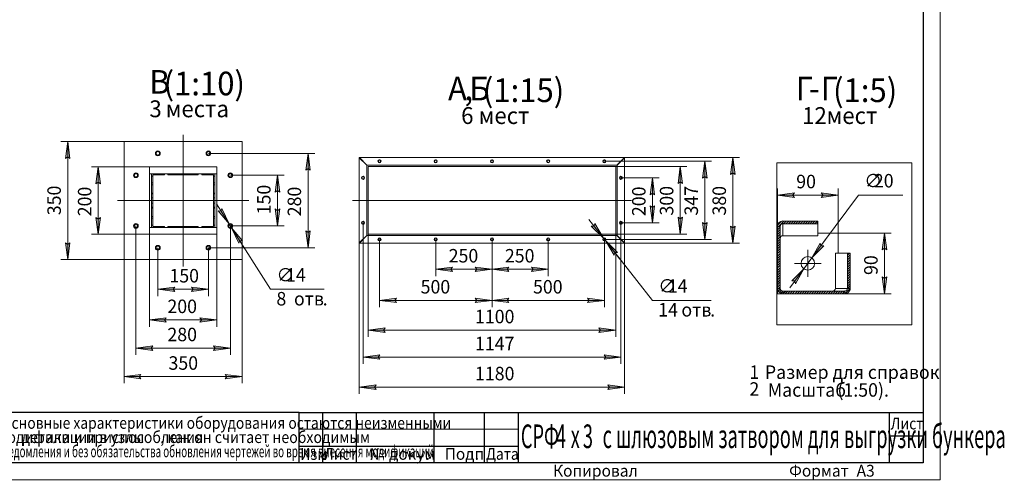
# Model space of a CAD drawing. Units: millimetres. Extents: x 0 to 21952, y -7 to 14850.
# Drawn here: x 7359 to 21952, y -7 to 6820 of the extents above; entities that cross this region are included whole.
import ezdxf

# ---------------------------------------------------------------- set-up
doc = ezdxf.new("R2010")
doc.units = ezdxf.units.MM
for name, pattern in [('K5LT_AXLED', [12, 7.5, -1.5, 1.5, -1.5]), ('K5LT_BASIC', [0]), ('K5LT_THIN', [0]), ('K5LT_THIN_INCLUDED_TO_HATCHING', [0])]:
    doc.linetypes.add(name, pattern=pattern)
for name, color, linetype, true_color in [('C', 4, 'Continuous', 0x00ffff), ('DIM', 6, 'Continuous', 0xff00ff), ('FOR', 7, 'Continuous', 0xffffff), ('G', 3, 'Continuous', 0x00ff00), ('OSI', 2, 'Continuous', 0xffff00), ('R', 1, 'Continuous', 0xff0000), ('WELDING', 7, 'Continuous', 0xffffff)]:
    doc.layers.add(name, color=color, linetype=linetype, true_color=true_color)
doc.styles.add('KTEXTSTYLE', font='txt', dxfattribs={"width": 0.96, "height": 5})

msp = doc.modelspace()

# ---------------------------------------------------------------- hatches: boundary and pattern name
at = {"layer": 'DIM'}
for points in [[(8103, 4764), (8070, 5014), (8037, 4764), (8070, 4789)], [(11665, 4589), (11632, 4839), (11599, 4589), (11632, 4614)], [(17547, 4471), (17514, 4721), (17481, 4471), (17514, 4496)], [(17961, 4526), (17928, 4776), (17896, 4526), (17928, 4551)], [(8555, 4389), (8522, 4639), (8489, 4389), (8522, 4414)], [(17181, 4392), (17149, 4642), (17116, 4392), (17149, 4417)], [(11212, 4264), (11179, 4514), (11146, 4264), (11179, 4289)], [(16769, 4226), (16736, 4476), (16703, 4226), (16736, 4251)], [(18815, 4219), (18840, 4252), (18590, 4219), (18840, 4186)], [(19490, 4219), (19240, 4252), (19265, 4219), (19240, 4186)], [(10463, 3794), (10357, 4022), (10342, 3984), (10301, 3987)], [(11179, 3764), (11212, 4014), (11179, 3989), (11146, 4014)], [(16736, 3809), (16769, 4059), (16736, 4034), (16703, 4059)], [(8522, 3639), (8555, 3889), (8522, 3864), (8489, 3889)], [(16011, 3582), (15882, 3799), (15872, 3759), (15831, 3758)], [(17149, 3642), (17181, 3892), (17149, 3867), (17116, 3892)], [(17514, 3564), (17547, 3814), (17514, 3789), (17481, 3814)], [(10662, 3541), (10500, 3734), (10606, 3506), (10621, 3544)], [(11632, 3439), (11665, 3689), (11632, 3664), (11599, 3689)], [(17928, 3509), (17961, 3759), (17928, 3734), (17896, 3759)], [(20209, 3408), (20176, 3658), (20143, 3408), (20176, 3433)], [(8070, 3264), (8103, 3514), (8070, 3489), (8037, 3514)], [(16220, 3369), (16040, 3546), (16168, 3329), (16179, 3369)], [(19099, 3288), (19275, 3470), (19233, 3469), (19222, 3509)], [(13750, 3120), (13775, 3153), (13525, 3120), (13775, 3087)], [(14359, 3120), (14109, 3153), (14134, 3120), (14109, 3087)], [(14584, 3120), (14609, 3153), (14359, 3120), (14609, 3087)], [(15192, 3120), (14942, 3153), (14967, 3120), (14942, 3087)], [(18858, 2907), (18980, 3128), (18805, 2947), (18846, 2947)], [(20176, 2758), (20209, 3008), (20176, 2983), (20143, 3008)], [(9656, 2791), (9631, 2824), (9656, 2857), (9406, 2824)], [(9906, 2791), (10156, 2824), (9906, 2857), (9931, 2824)], [(12917, 2660), (12942, 2693), (12692, 2660), (12942, 2627)], [(14109, 2627), (14359, 2660), (14109, 2693), (14134, 2660)], [(14584, 2660), (14609, 2693), (14359, 2660), (14609, 2627)], [(16025, 2660), (15775, 2693), (15800, 2660), (15775, 2627)], [(9506, 2369), (9531, 2402), (9281, 2369), (9531, 2336)], [(10281, 2369), (10031, 2402), (10056, 2369), (10031, 2336)], [(12775, 2185), (12750, 2218), (12775, 2251), (12525, 2218)], [(16192, 2218), (15942, 2251), (15967, 2218), (15942, 2185)], [(9306, 1952), (9331, 1985), (9081, 1952), (9331, 1919)], [(10481, 1952), (10231, 1985), (10256, 1952), (10231, 1919)], [(12697, 1786), (12672, 1818), (12697, 1851), (12447, 1818)], [(16020, 1786), (16270, 1818), (16020, 1851), (16045, 1818)], [(9156, 1497), (9131, 1530), (9156, 1563), (8906, 1530)], [(10656, 1530), (10406, 1563), (10431, 1530), (10406, 1497)], [(12642, 1340), (12617, 1373), (12642, 1406), (12392, 1373)], [(16325, 1373), (16075, 1406), (16100, 1373), (16075, 1340)]]:
    msp.add_hatch(color=7, dxfattribs=at).paths.add_polyline_path(points)

# ---------------------------------------------------------------- linework, layer by layer
at = {"layer": 'C', "color": 7, "linetype": 'K5LT_THIN_INCLUDED_TO_HATCHING', "lineweight": 18}
for p, q in [((8906, 5014), (10656, 5014)), ((8906, 3264), (8906, 5014)), ((10656, 5014), (10656, 3264)), ((12392, 4776), (16325, 4776)), ((12392, 3509), (12392, 4776)), ((16325, 4776), (16325, 3509)), ((18580, 4698), (20580, 4698)), ((18580, 2298), (18580, 4698)), ((20580, 4698), (20580, 2298)), ((16325, 3509), (12392, 3509)), ((10656, 3264), (8906, 3264)), ((20580, 2298), (18580, 2298))]:
    msp.add_line(p, q, dxfattribs=at)
at = {"layer": 'C', "color": 7, "linetype": 'K5LT_THIN', "lineweight": 18}
for p, q in [((1000, 1000), (11500, 1000)), ((11500, 250), (11500, 1000)), ((1000, 250), (11500, 250))]:
    msp.add_line(p, q, dxfattribs=at)
at = {"layer": 'DIM', "color": 7, "linetype": 'K5LT_THIN', "lineweight": 18}
for p, q in [((8906, 5014), (7970, 5014)), ((8037, 4764), (8070, 5014)), ((8070, 5014), (8103, 4764)), ((8070, 5014), (8070, 3264)), ((10156, 4839), (11732, 4839)), ((11599, 4589), (11632, 4839)), ((11632, 4839), (11665, 4589)), ((11632, 4839), (11632, 3439)), ((8070, 4789), (8037, 4764)), ((8103, 4764), (8070, 4789)), ((16025, 4721), (17614, 4721)), ((16325, 4776), (18028, 4776)), ((17481, 4471), (17514, 4721)), ((17514, 4721), (17547, 4471)), ((17514, 4721), (17514, 3564)), ((17896, 4526), (17928, 4776)), ((17928, 4776), (17961, 4526)), ((17928, 4776), (17928, 3509)), ((9281, 4639), (8422, 4639)), ((8489, 4389), (8522, 4639)), ((8522, 4639), (8555, 4389)), ((8522, 4639), (8522, 3639)), ((11632, 4614), (11599, 4589)), ((11665, 4589), (11632, 4614)), ((16192, 4642), (17249, 4642)), ((17116, 4392), (17149, 4642)), ((17149, 4642), (17181, 4392)), ((17149, 3642), (17149, 4642)), ((17928, 4551), (17896, 4526)), ((17961, 4526), (17928, 4551)), ((8522, 4414), (8489, 4389)), ((8555, 4389), (8522, 4414)), ((10481, 4514), (11279, 4514)), ((11146, 4264), (11179, 4514)), ((11179, 4514), (11212, 4264)), ((11179, 4514), (11179, 3764)), ((16270, 4476), (16836, 4476)), ((16703, 4226), (16736, 4476)), ((16736, 4476), (16769, 4226)), ((16736, 4476), (16736, 3809)), ((17149, 4417), (17116, 4392)), ((17181, 4392), (17149, 4417)), ((17514, 4496), (17481, 4471)), ((17547, 4471), (17514, 4496)), ((11179, 4289), (11146, 4264)), ((11212, 4264), (11179, 4289)), ((16736, 4251), (16703, 4226)), ((16769, 4226), (16736, 4251)), ((18590, 3756), (18590, 4319)), ((18590, 4219), (18840, 4252)), ((18840, 4252), (18815, 4219)), ((19265, 4219), (19240, 4252)), ((19240, 4252), (19490, 4219)), ((19490, 3658), (19490, 4319)), ((10463, 3794), (10275, 4089)), ((18840, 4186), (18590, 4219)), ((19490, 4219), (18590, 4219)), ((18815, 4219), (18840, 4186)), ((19099, 3288), (19790, 4219)), ((19490, 4219), (19240, 4186)), ((19240, 4186), (19265, 4219)), ((19790, 4219), (20449, 4219)), ((10342, 3984), (10301, 3987)), ((10301, 3987), (10463, 3794)), ((10357, 4022), (10342, 3984)), ((10463, 3794), (10357, 4022)), ((11179, 3764), (11146, 4014)), ((11146, 4014), (11179, 3989)), ((11179, 3989), (11212, 4014)), ((11212, 4014), (11179, 3764)), ((16736, 3809), (16703, 4059)), ((16703, 4059), (16736, 4034)), ((16736, 4034), (16769, 4059)), ((16769, 4059), (16736, 3809)), ((8522, 3639), (8489, 3889)), ((8489, 3889), (8522, 3864)), ((8522, 3864), (8555, 3889)), ((8555, 3889), (8522, 3639)), ((12447, 3809), (12447, 1718)), ((16011, 3582), (15795, 3857)), ((15882, 3799), (15872, 3759)), ((16011, 3582), (15882, 3799)), ((16270, 3809), (16270, 1718)), ((16270, 3809), (16836, 3809)), ((17149, 3642), (17116, 3892)), ((17116, 3892), (17149, 3867)), ((17149, 3867), (17181, 3892)), ((17181, 3892), (17149, 3642)), ((17514, 3564), (17481, 3814)), ((17481, 3814), (17514, 3789)), ((17514, 3789), (17547, 3814)), ((17547, 3814), (17514, 3564)), ((9081, 3764), (9081, 1852)), ((10463, 3794), (10500, 3734)), ((10481, 3764), (11279, 3764)), ((10481, 3764), (10481, 1852)), ((10500, 3734), (10606, 3506)), ((10662, 3541), (10500, 3734)), ((10500, 3734), (10687, 3439)), ((10500, 3734), (11077, 2824)), ((11632, 3439), (11599, 3689)), ((11599, 3689), (11632, 3664)), ((11632, 3664), (11665, 3689)), ((11665, 3689), (11632, 3439)), ((15872, 3759), (15831, 3758)), ((15831, 3758), (16011, 3582)), ((17928, 3509), (17896, 3759)), ((17896, 3759), (17928, 3734)), ((17928, 3734), (17961, 3759)), ((17961, 3759), (17928, 3509)), ((19490, 3658), (20276, 3658)), ((20143, 3408), (20176, 3658)), ((20176, 3658), (20209, 3408)), ((20176, 3658), (20176, 2758)), ((8070, 3264), (8037, 3514)), ((8037, 3514), (8070, 3489)), ((8070, 3489), (8103, 3514)), ((8103, 3514), (8070, 3264)), ((9281, 3639), (8422, 3639)), ((9281, 3639), (9281, 2269)), ((10281, 3639), (10281, 2269)), ((10606, 3506), (10621, 3544)), ((10621, 3544), (10662, 3541)), ((12392, 3509), (12392, 1273)), ((12525, 3642), (12525, 2118)), ((12692, 3564), (12692, 2560)), ((13525, 3564), (13525, 3020)), ((14359, 3564), (14359, 2560)), ((14359, 3564), (14359, 2560)), ((14359, 3564), (14359, 3020)), ((14359, 3564), (14359, 3020)), ((15192, 3564), (15192, 3020)), ((16011, 3582), (16040, 3546)), ((16025, 3564), (17614, 3564)), ((16025, 3564), (16025, 2560)), ((16040, 3546), (16168, 3329)), ((16220, 3369), (16040, 3546)), ((16040, 3546), (16256, 3270)), ((16040, 3546), (16736, 2660)), ((16192, 3642), (17249, 3642)), ((16192, 3642), (16192, 2118)), ((16325, 3509), (18028, 3509)), ((16325, 3509), (16325, 1273)), ((19099, 3288), (19308, 3569)), ((19222, 3509), (19099, 3288)), ((19233, 3469), (19222, 3509)), ((9406, 3439), (9406, 2724)), ((10156, 3439), (11732, 3439)), ((10156, 3439), (10156, 2724)), ((16168, 3329), (16179, 3369)), ((16179, 3369), (16220, 3369)), ((19099, 3288), (19275, 3470)), ((19275, 3470), (19233, 3469)), ((20176, 3433), (20143, 3408)), ((20209, 3408), (20176, 3433)), ((8906, 3264), (7970, 3264)), ((8906, 3264), (8906, 1430)), ((10656, 3264), (10656, 1430)), ((18980, 3128), (19099, 3288)), ((13525, 3120), (13775, 3153)), ((13775, 3087), (13525, 3120)), ((13525, 3120), (14359, 3120)), ((13775, 3153), (13750, 3120)), ((13750, 3120), (13775, 3087)), ((14134, 3120), (14109, 3153)), ((14109, 3153), (14359, 3120)), ((14359, 3120), (14109, 3087)), ((14109, 3087), (14134, 3120)), ((14359, 3120), (14609, 3153)), ((14609, 3087), (14359, 3120)), ((14359, 3120), (15192, 3120)), ((14609, 3153), (14584, 3120)), ((14584, 3120), (14609, 3087)), ((14967, 3120), (14942, 3153)), ((14942, 3153), (15192, 3120)), ((15192, 3120), (14942, 3087)), ((14942, 3087), (14967, 3120)), ((18980, 3128), (18772, 2847)), ((18980, 3128), (18805, 2947)), ((18858, 2907), (18980, 3128)), ((18805, 2947), (18846, 2947)), ((18846, 2947), (18858, 2907)), ((20176, 2758), (20143, 3008)), ((20143, 3008), (20176, 2983)), ((20176, 2983), (20209, 3008)), ((20209, 3008), (20176, 2758)), ((9406, 2824), (9656, 2857)), ((9656, 2791), (9406, 2824)), ((9406, 2824), (10156, 2824)), ((9656, 2857), (9631, 2824)), ((9631, 2824), (9656, 2791)), ((9931, 2824), (9906, 2857)), ((9906, 2857), (10156, 2824)), ((10156, 2824), (9906, 2791)), ((9906, 2791), (9931, 2824)), ((11077, 2824), (11870, 2824)), ((12692, 2660), (12942, 2693)), ((12942, 2627), (12692, 2660)), ((12692, 2660), (14359, 2660)), ((12942, 2693), (12917, 2660)), ((12917, 2660), (12942, 2627)), ((14134, 2660), (14109, 2693)), ((14109, 2693), (14359, 2660)), ((14359, 2660), (14109, 2627)), ((14109, 2627), (14134, 2660)), ((14359, 2660), (14609, 2693)), ((14609, 2627), (14359, 2660)), ((14359, 2660), (16025, 2660)), ((14609, 2693), (14584, 2660)), ((14584, 2660), (14609, 2627)), ((15800, 2660), (15775, 2693)), ((15775, 2693), (16025, 2660)), ((16025, 2660), (15775, 2627)), ((15775, 2627), (15800, 2660)), ((16736, 2660), (17608, 2660)), ((19129, 2758), (20276, 2758)), ((9281, 2369), (9531, 2402)), ((9531, 2336), (9281, 2369)), ((10281, 2369), (9281, 2369)), ((9531, 2402), (9506, 2369)), ((9506, 2369), (9531, 2336)), ((10056, 2369), (10031, 2402)), ((10031, 2402), (10281, 2369)), ((10281, 2369), (10031, 2336)), ((10031, 2336), (10056, 2369)), ((12525, 2218), (12775, 2251)), ((12775, 2185), (12525, 2218)), ((12525, 2218), (16192, 2218)), ((12775, 2251), (12750, 2218)), ((12750, 2218), (12775, 2185)), ((15967, 2218), (15942, 2251)), ((15942, 2251), (16192, 2218)), ((16192, 2218), (15942, 2185)), ((15942, 2185), (15967, 2218)), ((9081, 1952), (9331, 1985)), ((9331, 1919), (9081, 1952)), ((9081, 1952), (10481, 1952)), ((9331, 1985), (9306, 1952)), ((9306, 1952), (9331, 1919)), ((10256, 1952), (10231, 1985)), ((10231, 1985), (10481, 1952)), ((10481, 1952), (10231, 1919)), ((10231, 1919), (10256, 1952)), ((12447, 1818), (12697, 1851)), ((12697, 1786), (12447, 1818)), ((12447, 1818), (16270, 1818)), ((12697, 1851), (12672, 1818)), ((12672, 1818), (12697, 1786)), ((16045, 1818), (16020, 1851)), ((16020, 1851), (16270, 1818)), ((16270, 1818), (16020, 1786)), ((16020, 1786), (16045, 1818)), ((8906, 1530), (9156, 1563)), ((9156, 1497), (8906, 1530)), ((8906, 1530), (10656, 1530)), ((9156, 1563), (9131, 1530)), ((9131, 1530), (9156, 1497)), ((10431, 1530), (10406, 1563)), ((10406, 1563), (10656, 1530)), ((10656, 1530), (10406, 1497)), ((10406, 1497), (10431, 1530)), ((12392, 1373), (12642, 1406)), ((12642, 1340), (12392, 1373)), ((12392, 1373), (16325, 1373)), ((12642, 1406), (12617, 1373)), ((12617, 1373), (12642, 1340)), ((16100, 1373), (16075, 1406)), ((16075, 1406), (16325, 1373)), ((16325, 1373), (16075, 1340)), ((16075, 1340), (16100, 1373))]:
    msp.add_line(p, q, dxfattribs=at)
at = {"layer": 'FOR', "color": 7, "linetype": 'K5LT_THIN', "lineweight": 18}
for p, q in [((21000, 14850), (21000, 0)), ((11500, 750), (14750, 750)), ((21000, 0), (0, 0))]:
    msp.add_line(p, q, dxfattribs=at)
at = {"layer": 'FOR', "color": 150, "linetype": 'K5LT_BASIC', "lineweight": 30, "true_color": 0x0080ff}
for p, q in [((20750, 14600), (20750, 250)), ((11500, 1000), (20750, 1000)), ((11500, 250), (11500, 1000)), ((11850, 250), (11850, 1000)), ((12350, 250), (12350, 1000)), ((13500, 250), (13500, 1000)), ((14250, 250), (14250, 1000)), ((14750, 250), (14750, 1000)), ((20250, 250), (20250, 1000)), ((20250, 650), (20750, 650)), ((11500, 500), (11850, 500)), ((11850, 500), (12350, 500)), ((12350, 500), (13500, 500)), ((13500, 500), (14250, 500)), ((14250, 500), (14750, 500)), ((20750, 250), (1000, 250))]:
    msp.add_line(p, q, dxfattribs=at)
at = {"layer": 'FOR', "color": 7, "linetype": 'Continuous'}
for p, q in [((18595, 3781), (18645, 3831)), ((18605, 3756), (18670, 3821)), ((18670, 3821), (18686, 3836)), ((18681, 3796), (18721, 3836)), ((18716, 3796), (18756, 3836)), ((18752, 3796), (18792, 3836)), ((18787, 3796), (18827, 3836)), ((18822, 3796), (18863, 3836)), ((18858, 3796), (18898, 3836)), ((18893, 3796), (18933, 3836)), ((18928, 3796), (18969, 3836)), ((18964, 3796), (19004, 3836)), ((18999, 3796), (19039, 3836)), ((19034, 3796), (19075, 3836)), ((19070, 3796), (19110, 3836)), ((19105, 3796), (19145, 3836)), ((19141, 3796), (19181, 3836)), ((19176, 3796), (19190, 3810)), ((18590, 3741), (18605, 3756)), ((18590, 3705), (18630, 3745)), ((18590, 3670), (18630, 3710)), ((18590, 3635), (18630, 3675)), ((18590, 3599), (18630, 3639)), ((18590, 3564), (18630, 3604)), ((18590, 3528), (18630, 3568)), ((18590, 3493), (18630, 3533)), ((18590, 3458), (18630, 3498)), ((18590, 3422), (18630, 3462)), ((18590, 3387), (18630, 3427)), ((18590, 3352), (18630, 3392)), ((19628, 3329), (19657, 3358)), ((18590, 3316), (18630, 3356)), ((18590, 3281), (18630, 3321)), ((18590, 3246), (18630, 3286)), ((18590, 3210), (18630, 3250)), ((18590, 3175), (18630, 3215)), ((19628, 3294), (19668, 3334)), ((19628, 3259), (19668, 3299)), ((19628, 3223), (19668, 3263)), ((19628, 3188), (19668, 3228)), ((18590, 3140), (18630, 3180)), ((18590, 3104), (18630, 3144)), ((18590, 3069), (18630, 3109)), ((18590, 3033), (18630, 3073)), ((19628, 3152), (19668, 3193)), ((19628, 3117), (19668, 3157)), ((19628, 3082), (19668, 3122)), ((19628, 3046), (19668, 3087)), ((18590, 2998), (18630, 3038)), ((18590, 2963), (18630, 3003)), ((18590, 2927), (18630, 2967)), ((18590, 2892), (18630, 2932)), ((19628, 3011), (19668, 3051)), ((19628, 2976), (19668, 3016)), ((19628, 2940), (19668, 2981)), ((19628, 2905), (19668, 2945)), ((18590, 2857), (18630, 2897)), ((18593, 2824), (18607, 2838)), ((18602, 2798), (18631, 2828)), ((18607, 2838), (18630, 2861)), ((18618, 2778), (18646, 2806)), ((18640, 2766), (18670, 2795)), ((18670, 2795), (18673, 2798)), ((18670, 2760), (18708, 2798)), ((18703, 2758), (18743, 2798)), ((18739, 2758), (18779, 2798)), ((18774, 2758), (18814, 2798)), ((18809, 2758), (18849, 2798)), ((18845, 2758), (18885, 2798)), ((18880, 2758), (18920, 2798)), ((18915, 2758), (18955, 2798)), ((18951, 2758), (18991, 2798)), ((18986, 2758), (19026, 2798)), ((19022, 2758), (19062, 2798)), ((19057, 2758), (19097, 2798)), ((19092, 2758), (19132, 2798)), ((19128, 2758), (19168, 2798)), ((19163, 2758), (19203, 2798)), ((19198, 2758), (19238, 2798)), ((19234, 2758), (19274, 2798)), ((19269, 2758), (19309, 2798)), ((19304, 2758), (19344, 2798)), ((19340, 2758), (19380, 2798)), ((19375, 2758), (19415, 2798)), ((19410, 2758), (19450, 2798)), ((19446, 2758), (19486, 2798)), ((19481, 2758), (19521, 2798)), ((19516, 2758), (19556, 2798)), ((19552, 2758), (19588, 2794)), ((19588, 2759), (19667, 2838)), ((19588, 2794), (19593, 2799)), ((19626, 2832), (19632, 2838)), ((19628, 2870), (19668, 2910)), ((19632, 2838), (19668, 2874)), ((19667, 2838), (19668, 2839)), ((18668, 2758), (18670, 2760)), ((19587, 2758), (19588, 2759))]:
    msp.add_line(p, q, dxfattribs=at)
at = {"layer": 'G', "color": 150, "linetype": 'K5LT_BASIC', "lineweight": 30, "true_color": 0x0080ff}
msp.add_line((11500, 1000), (1000, 1000), dxfattribs=at)
at = {"layer": 'OSI', "color": 30, "linetype": 'K5LT_AXLED', "lineweight": 18, "true_color": 0xff8000}
for p, q in [((9781, 5114), (9781, 3164)), ((10756, 4139), (8806, 4139)), ((12292, 4142), (16425, 4142)), ((19040, 3208), (19040, 3408)), ((19040, 3208), (18840, 3208)), ((19040, 3208), (19040, 3008)), ((19040, 3208), (19240, 3208))]:
    msp.add_line(p, q, dxfattribs=at)
at = {"layer": 'R', "color": 7, "linetype": 'K5LT_THIN', "lineweight": 18}
for p, q in [((8906, 3264), (8906, 5014)), ((8906, 5014), (10656, 5014)), ((10656, 5014), (10656, 3264)), ((12392, 4776), (12396, 4776)), ((12392, 4772), (12392, 4776)), ((12392, 3513), (12392, 4772)), ((12392, 4772), (12502, 4662)), ((12506, 4666), (12396, 4776)), ((12396, 4776), (16321, 4776)), ((16321, 4776), (16211, 4666)), ((16215, 4662), (16325, 4772)), ((16321, 4776), (16325, 4776)), ((16325, 4776), (16325, 4772)), ((16325, 4772), (16325, 3513)), ((9281, 4639), (10281, 4639)), ((9281, 3639), (9281, 4639)), ((9281, 4537), (10281, 4537)), ((9311, 4535), (9311, 3741)), ((9506, 4535), (9311, 4535)), ((9506, 4520), (9506, 4535)), ((9556, 4535), (9556, 4520)), ((10006, 4535), (9556, 4535)), ((10006, 4520), (10006, 4535)), ((10251, 4535), (10056, 4535)), ((10056, 4535), (10056, 4520)), ((10251, 3741), (10251, 4535)), ((10281, 4639), (10281, 3639)), ((12502, 3623), (12502, 4662)), ((12506, 4666), (16211, 4666)), ((16192, 4642), (12525, 4642)), ((12525, 4642), (12525, 3642)), ((16192, 3642), (16192, 4642)), ((16215, 4662), (16215, 3623)), ((9311, 4499), (9331, 4499)), ((9331, 4400), (9311, 4400)), ((9331, 4520), (9506, 4520)), ((9331, 3754), (9331, 4520)), ((9556, 4520), (10006, 4520)), ((10056, 4520), (10231, 4520)), ((10231, 4520), (10231, 3754)), ((10231, 4499), (10251, 4499)), ((10251, 4400), (10231, 4400)), ((9331, 4374), (9311, 4374)), ((9331, 4252), (9311, 4250)), ((9331, 4239), (9311, 4237)), ((10251, 4374), (10231, 4374)), ((10251, 4250), (10231, 4252)), ((10251, 4237), (10231, 4239)), ((9311, 4179), (9331, 4179)), ((9311, 4099), (9331, 4099)), ((10231, 4179), (10251, 4179)), ((10231, 4099), (10251, 4099)), ((9331, 4039), (9311, 4041)), ((9331, 4026), (9311, 4028)), ((10251, 4041), (10231, 4039)), ((10251, 4028), (10231, 4026)), ((9331, 3905), (9311, 3905)), ((9331, 3879), (9311, 3879)), ((10251, 3905), (10231, 3905)), ((10251, 3879), (10231, 3879)), ((18670, 3796), (18670, 3836)), ((18670, 3836), (19190, 3836)), ((18670, 3796), (19190, 3796)), ((18670, 3618), (18670, 3796)), ((19190, 3796), (19190, 3836)), ((19190, 3618), (19190, 3796)), ((9281, 3741), (10281, 3741)), ((9331, 3776), (9311, 3776)), ((9506, 3754), (9331, 3754)), ((9506, 3741), (9506, 3754)), ((10006, 3754), (9556, 3754)), ((9556, 3754), (9556, 3741)), ((10006, 3741), (10006, 3754)), ((10056, 3754), (10056, 3741)), ((10231, 3754), (10056, 3754)), ((10251, 3776), (10231, 3776)), ((18590, 3756), (18630, 3756)), ((18590, 2838), (18590, 3756)), ((18630, 2838), (18630, 3756)), ((19490, 3658), (19190, 3658)), ((19490, 3358), (19490, 3658)), ((10281, 3639), (9281, 3639)), ((12502, 3623), (12392, 3513)), ((12392, 3509), (12392, 3513)), ((12396, 3509), (12392, 3509)), ((12396, 3509), (12506, 3619)), ((16321, 3509), (12396, 3509)), ((16211, 3619), (12506, 3619)), ((12525, 3642), (16192, 3642)), ((16211, 3619), (16321, 3509)), ((16325, 3513), (16215, 3623)), ((16325, 3509), (16321, 3509)), ((16325, 3513), (16325, 3509)), ((18670, 3618), (19190, 3618)), ((19450, 3358), (19450, 2838)), ((19628, 3358), (19450, 3358)), ((19628, 3358), (19628, 2838)), ((19668, 3358), (19628, 3358)), ((19668, 3358), (19668, 2838)), ((10656, 3264), (8906, 3264)), ((18630, 2838), (18590, 2838)), ((18590, 2838), (18590, 2758)), ((18670, 2758), (18670, 2798)), ((19588, 2798), (18670, 2798)), ((19450, 2838), (19628, 2838)), ((19588, 2798), (19588, 2758)), ((19668, 2838), (19628, 2838)), ((18590, 2758), (18670, 2758)), ((19588, 2758), (18670, 2758))]:
    msp.add_line(p, q, dxfattribs=at)
for centre, radius in [((9406, 4839), 35), ((9406, 4839), 32.5), ((9406, 4839), 30), ((9406, 4839), 25), ((10156, 4839), 35), ((10156, 4839), 32.5), ((10156, 4839), 30), ((10156, 4839), 25), ((12692, 4721), 23.3), ((12692, 4721), 21.7), ((12692, 4721), 20), ((12692, 4721), 16.7), ((13525, 4721), 23.3), ((13525, 4721), 21.7), ((13525, 4721), 20), ((13525, 4721), 16.7), ((14359, 4721), 23.3), ((14359, 4721), 21.7), ((14359, 4721), 20), ((14359, 4721), 16.7), ((15192, 4721), 23.3), ((15192, 4721), 21.7), ((15192, 4721), 20), ((15192, 4721), 16.7), ((16025, 4721), 23.3), ((16025, 4721), 21.7), ((16025, 4721), 20), ((16025, 4721), 16.7), ((9081, 4514), 35), ((9081, 4514), 32.5), ((9081, 4514), 30), ((9081, 4514), 25), ((10481, 4514), 35), ((10481, 4514), 32.5), ((10481, 4514), 30), ((10481, 4514), 25), ((12447, 4476), 23.3), ((12447, 4476), 21.7), ((12447, 4476), 20), ((12447, 4476), 16.7), ((16270, 4476), 23.3), ((16270, 4476), 21.7), ((16270, 4476), 20), ((16270, 4476), 16.7), ((9081, 3764), 35), ((9081, 3764), 32.5), ((10481, 3764), 35), ((10481, 3764), 32.5), ((12447, 3809), 23.3), ((12447, 3809), 21.7), ((12447, 3809), 20), ((12447, 3809), 16.7), ((16270, 3809), 23.3), ((16270, 3809), 21.7), ((16270, 3809), 20), ((16270, 3809), 16.7), ((9081, 3764), 30), ((9081, 3764), 25), ((10481, 3764), 30), ((10481, 3764), 25), ((12692, 3564), 23.3), ((12692, 3564), 21.7), ((12692, 3564), 20), ((12692, 3564), 16.7), ((13525, 3564), 23.3), ((13525, 3564), 21.7), ((13525, 3564), 20), ((13525, 3564), 16.7), ((14359, 3564), 23.3), ((14359, 3564), 21.7), ((14359, 3564), 20), ((14359, 3564), 16.7), ((15192, 3564), 23.3), ((15192, 3564), 21.7), ((15192, 3564), 20), ((15192, 3564), 16.7), ((16025, 3564), 23.3), ((16025, 3564), 21.7), ((16025, 3564), 20), ((16025, 3564), 16.7), ((9406, 3439), 35), ((9406, 3439), 32.5), ((9406, 3439), 30), ((9406, 3439), 25), ((10156, 3439), 35), ((10156, 3439), 32.5), ((10156, 3439), 30), ((10156, 3439), 25), ((19040, 3208), 100)]:
    msp.add_circle(centre, radius, dxfattribs=at)
for centre, radius, start in [((10156, 4839), 30, 90), ((9081, 3764), 30, 90), ((10481, 3764), 30, 90), ((10156, 3439), 30, 90), ((18670, 2838), 80, 180), ((18670, 2838), 40, 180)]:
    msp.add_arc(centre, radius, start, 270, dxfattribs=at)
for centre, major_axis, ratio, start_param, end_param in [((18670, 3756), (0, -80.4), 0.994901, 3.141593, 4.712389), ((18670, 3756), (0, -40.2), 0.994901, 3.141593, 4.712389), ((18670, 3578), (0, -40.6), 0.984884, 3.141593, 4.712389), ((19409, 2838), (-40.6, 0), 0.984884, 1.570796, 3.141593), ((19588, 2838), (-80.4, 0), 0.994901, 1.570796, 3.141593), ((19588, 2838), (-40.2, 0), 0.994901, 1.570796, 3.141593)]:
    msp.add_ellipse(centre, major_axis=major_axis, ratio=ratio, start_param=start_param, end_param=end_param, dxfattribs=at)
at = {"layer": 'WELDING', "color": 7, "linetype": 'K5LT_THIN', "lineweight": 18}
for p, q in [((12502, 4662), (12503, 4661)), ((12503, 4661), (12504, 4661)), ((12504, 4661), (12504, 4661)), ((12504, 4661), (12504, 4660)), ((12504, 4660), (12504, 4660)), ((12504, 4660), (12505, 4660)), ((12505, 4660), (12505, 4660)), ((12505, 4660), (12506, 4660)), ((12506, 4665), (12506, 4666)), ((12507, 4664), (12506, 4665)), ((12506, 4660), (12506, 4660)), ((12506, 4660), (12506, 4660)), ((12506, 4660), (12506, 4659)), ((12506, 4659), (12506, 4659)), ((12506, 4659), (12507, 4659)), ((12507, 4663), (12507, 4664)), ((12507, 4664), (12507, 4664)), ((12507, 4664), (12507, 4664)), ((12507, 4664), (12507, 4664)), ((12507, 4664), (12507, 4664)), ((12508, 4663), (12507, 4663)), ((12507, 4659), (12507, 4659)), ((12507, 4659), (12508, 4659)), ((12508, 4662), (12508, 4663)), ((12508, 4661), (12508, 4662)), ((12508, 4662), (12508, 4662)), ((12508, 4662), (12508, 4662)), ((12508, 4662), (12508, 4662)), ((12509, 4661), (12508, 4661)), ((12508, 4659), (12508, 4659)), ((12508, 4659), (12508, 4658)), ((12508, 4658), (12508, 4658)), ((12508, 4658), (12509, 4658)), ((12509, 4660), (12509, 4661)), ((12510, 4659), (12509, 4660)), ((12509, 4660), (12509, 4660)), ((12509, 4660), (12509, 4660)), ((12509, 4660), (12509, 4660)), ((12509, 4660), (12509, 4660)), ((12509, 4658), (12509, 4658)), ((12509, 4658), (12509, 4658)), ((12509, 4658), (12509, 4658)), ((12509, 4658), (12509, 4658)), ((12509, 4658), (12510, 4657)), ((12510, 4658), (12510, 4659)), ((12510, 4659), (12510, 4659)), ((12510, 4659), (12510, 4659)), ((12510, 4659), (12510, 4659)), ((12511, 4657), (12510, 4658)), ((12510, 4657), (12510, 4657)), ((12510, 4657), (12511, 4657)), ((16207, 4657), (16208, 4658)), ((16208, 4658), (16207, 4658)), ((16207, 4658), (16207, 4658)), ((16207, 4658), (16207, 4657)), ((16207, 4657), (16207, 4657)), ((16209, 4660), (16208, 4660)), ((16208, 4660), (16208, 4660)), ((16208, 4660), (16208, 4660)), ((16208, 4660), (16208, 4660)), ((16208, 4660), (16208, 4659)), ((16208, 4659), (16208, 4658)), ((16208, 4658), (16208, 4658)), ((16208, 4658), (16208, 4658)), ((16208, 4658), (16209, 4658)), ((16208, 4658), (16208, 4658)), ((16208, 4658), (16208, 4658)), ((16210, 4662), (16209, 4662)), ((16209, 4662), (16209, 4662)), ((16209, 4662), (16209, 4662)), ((16209, 4662), (16209, 4662)), ((16209, 4662), (16209, 4661)), ((16209, 4661), (16209, 4661)), ((16209, 4661), (16209, 4660)), ((16209, 4658), (16209, 4658)), ((16209, 4658), (16210, 4658)), ((16211, 4664), (16210, 4664)), ((16210, 4664), (16210, 4664)), ((16210, 4664), (16210, 4664)), ((16210, 4664), (16210, 4663)), ((16210, 4663), (16210, 4663)), ((16210, 4663), (16210, 4662)), ((16210, 4658), (16210, 4659)), ((16210, 4659), (16210, 4659)), ((16210, 4659), (16210, 4659)), ((16210, 4659), (16210, 4659)), ((16210, 4659), (16211, 4659)), ((16211, 4666), (16211, 4664)), ((16211, 4659), (16212, 4660)), ((16211, 4659), (16211, 4659)), ((16212, 4660), (16212, 4660)), ((16212, 4660), (16212, 4660)), ((16212, 4660), (16212, 4660)), ((16212, 4660), (16212, 4660)), ((16212, 4660), (16213, 4660)), ((16213, 4660), (16214, 4661)), ((16214, 4661), (16214, 4661)), ((16214, 4661), (16214, 4661)), ((16214, 4661), (16214, 4661)), ((16214, 4661), (16214, 4661)), ((16214, 4661), (16215, 4661)), ((16215, 4661), (16215, 4662)), ((12503, 3623), (12502, 3623)), ((12504, 3624), (12503, 3624)), ((12503, 3624), (12503, 3623)), ((12505, 3625), (12504, 3624)), ((12504, 3624), (12504, 3624)), ((12504, 3624), (12504, 3624)), ((12504, 3624), (12504, 3624)), ((12504, 3624), (12504, 3624)), ((12506, 3625), (12505, 3625)), ((12505, 3625), (12505, 3625)), ((12507, 3625), (12506, 3625)), ((12506, 3625), (12506, 3625)), ((12506, 3625), (12506, 3625)), ((12506, 3625), (12506, 3625)), ((12506, 3619), (12507, 3620)), ((12508, 3626), (12507, 3626)), ((12507, 3626), (12507, 3626)), ((12507, 3626), (12507, 3626)), ((12507, 3626), (12507, 3626)), ((12507, 3626), (12507, 3625)), ((12507, 3621), (12508, 3622)), ((12507, 3620), (12507, 3621)), ((12507, 3621), (12507, 3621)), ((12507, 3621), (12507, 3621)), ((12507, 3621), (12507, 3621)), ((12507, 3621), (12507, 3621)), ((12509, 3626), (12508, 3626)), ((12508, 3623), (12509, 3624)), ((12508, 3622), (12508, 3623)), ((12508, 3623), (12508, 3623)), ((12508, 3623), (12508, 3623)), ((12508, 3623), (12508, 3623)), ((12508, 3623), (12508, 3623)), ((12511, 3628), (12509, 3627)), ((12509, 3627), (12509, 3627)), ((12509, 3627), (12509, 3627)), ((12509, 3627), (12509, 3627)), ((12509, 3627), (12509, 3626)), ((12509, 3624), (12509, 3625)), ((12509, 3625), (12509, 3625)), ((12509, 3625), (12510, 3625)), ((12509, 3624), (12509, 3624)), ((12509, 3624), (12509, 3624)), ((12509, 3624), (12509, 3624)), ((12510, 3626), (12510, 3627)), ((12510, 3627), (12511, 3627)), ((12510, 3625), (12510, 3626)), ((12510, 3626), (12510, 3626)), ((12510, 3626), (12510, 3626)), ((12510, 3626), (12510, 3626)), ((12511, 3627), (12511, 3628)), ((16207, 3627), (16207, 3628)), ((16207, 3628), (16208, 3626)), ((16208, 3627), (16207, 3627)), ((16209, 3626), (16208, 3627)), ((16208, 3627), (16208, 3627)), ((16208, 3627), (16208, 3627)), ((16208, 3627), (16208, 3627)), ((16208, 3627), (16208, 3627)), ((16208, 3626), (16208, 3626)), ((16208, 3626), (16208, 3626)), ((16208, 3626), (16208, 3626)), ((16208, 3626), (16208, 3625)), ((16208, 3625), (16208, 3625)), ((16208, 3625), (16209, 3624)), ((16210, 3626), (16209, 3626)), ((16209, 3626), (16209, 3626)), ((16209, 3624), (16209, 3624)), ((16209, 3624), (16209, 3624)), ((16209, 3624), (16209, 3624)), ((16209, 3624), (16209, 3624)), ((16209, 3624), (16209, 3623)), ((16209, 3623), (16209, 3622)), ((16209, 3622), (16210, 3622)), ((16211, 3626), (16210, 3626)), ((16210, 3626), (16210, 3626)), ((16210, 3626), (16210, 3626)), ((16210, 3626), (16210, 3626)), ((16210, 3622), (16210, 3622)), ((16210, 3622), (16210, 3622)), ((16210, 3622), (16210, 3622)), ((16210, 3622), (16210, 3621)), ((16210, 3621), (16210, 3621)), ((16210, 3621), (16210, 3621)), ((16210, 3621), (16211, 3621)), ((16211, 3625), (16211, 3626)), ((16212, 3625), (16211, 3625)), ((16211, 3621), (16211, 3620)), ((16211, 3620), (16211, 3620)), ((16211, 3620), (16211, 3619)), ((16211, 3619), (16211, 3619)), ((16213, 3624), (16212, 3625)), ((16212, 3625), (16212, 3625)), ((16212, 3625), (16212, 3625)), ((16212, 3625), (16212, 3625)), ((16212, 3625), (16212, 3625)), ((16214, 3624), (16213, 3624)), ((16213, 3624), (16213, 3624)), ((16213, 3624), (16213, 3624)), ((16215, 3623), (16214, 3624)), ((16214, 3624), (16214, 3624)), ((16214, 3624), (16214, 3624))]:
    msp.add_line(p, q, dxfattribs=at)

# ---------------------------------------------------------------- texts
at = {"layer": 'C', "color": 7, "style": 'KTEXTSTYLE', "oblique": 15}
for s, width, p in [('поскольку основные характеристики оборудования остаются неизменными', 0.859, (6019, 756)), ('Производитель сохраняет за собой право вносить любые модификации в узлы', 0.878, (1017, 545)), ('детали и приспособления', 0.878, (7387, 545)), ('как он считает необходимым', 0.878, (9546, 545)), ('.', 0.859, (11895, 756)), ('без предварительного уведомления и без обязательства обновления чертежей во время внесения модификаций', 0.606, (5385, 334)), (', ', 0.878, (9444, 545)), ('.', 0.606, (11599, 334))]:
    msp.add_text(s, height=175, dxfattribs=dict(at, width=width)).set_placement(p)
at = {"layer": 'DIM', "color": 7, "style": 'KTEXTSTYLE', "oblique": 15, "width": 0.965}
for s, p in [('90', (18868, 4321)), ('∅', (19877, 4333)), ('20', (20019, 4333)), ('250', (13717, 3221)), ('250', (14550, 3221)), ('150', (9578, 2925)), ('∅', (11165, 2937)), ('14', (11306, 2937)), ('500', (13301, 2761)), ('500', (14967, 2761)), ('∅', (16824, 2773)), ('14', (16965, 2773)), ('8 ', (11164, 2584)), ('200', (9548, 2471)), ('отв', (11424, 2584)), ('.', (11850, 2584)), ('1100', (14107, 2320)), ('14 ', (16822, 2420)), ('отв', (17166, 2420)), ('.', (17592, 2420)), ('280', (9548, 2054)), ('1147', (14107, 1920)), ('350', (9564, 1631)), ('1180', (14107, 1475))]:
    msp.add_text(s, height=200, dxfattribs=at).set_placement(p)
for s, p in [('350', (7969, 3922)), ('200', (8421, 3906)), ('150', (11077, 3935)), ('280', (11530, 3906)), ('200', (16635, 3909)), ('300', (17047, 3917)), ('347', (17412, 3917)), ('380', (17827, 3917)), ('90', (20075, 3036))]:
    msp.add_text(s, height=200, rotation=90, dxfattribs=at).set_placement(p)
at = {"layer": 'FOR', "color": 5, "true_color": 0x0000ff, "style": 'KTEXTSTYLE', "width": 0.965}
for s, p in [('В', (9280, 5724)), ('(1:10)', (9491, 5699)), ('(1:15)', (14223, 5599)), ('(1:5)', (19414, 5599)), ('А', (13707, 5625)), ('Г', (18861, 5624)), ('Г', (19231, 5624))]:
    msp.add_text(s, height=350, dxfattribs=at).set_placement(p)
at = {"layer": 'FOR', "color": 7, "style": 'KTEXTSTYLE', "width": 0.965}
for s, height, p in [('Б', 350, (14023, 5624)), ('-', 350, (19058, 5625)), ('3 ', 250, (9281, 5374)), ('места', 250, (9523, 5374)), (',', 350, (13950, 5624)), ('6 ', 250, (13902, 5274)), ('мест', 250, (14161, 5274)), ('12 ', 250, (18956, 5274)), ('мест', 250, (19318, 5274))]:
    msp.add_text(s, height=height, dxfattribs=at).set_placement(p)
at = {"layer": 'FOR', "color": 7, "style": 'KTEXTSTYLE', "oblique": 15}
for s, height, width, p in [('1', 200, 0.965, (18174, 1496)), ('Размер для справок', 200, 0.965, (18403, 1496)), ('.', 200, 0.965, (20409, 1496)), ('2', 200, 0.965, (18174, 1246)), ('Масштаб ', 200, 0.965, (18446, 1232)), ('(1:50).', 200, 0.965, (19479, 1232)), ('Лист', 175, 0.862, (20268, 747)), ('СРФ', 350, 0.565, (14787, 470)), ('4', 350, 0.565, (15305, 470)), ('3 ', 350, 0.565, (15706, 470)), ('с шлюзовым затвором для выгрузки бункера', 350, 0.565, (15998, 470)), ('х', 350, 0.565, (15526, 470)), ('Изм', 175, 0.856, (11518, 296)), ('Лист', 175, 0.862, (11868, 297)), ('№ ', 175, 0.965, (12545, 297)), ('Подп', 175, 0.965, (13657, 297)), ('Дата', 175, 0.862, (14271, 297)), ('.', 175, 0.856, (11838, 296)), ('докум', 175, 0.965, (12833, 297)), ('.', 175, 0.965, (13375, 297)), ('.', 175, 0.965, (14102, 297)), ('Копировал', 175, 0.965, (15263, 47)), ('Формат', 175, 0.965, (18763, 47)), ('A3', 175, 0.965, (19763, 47))]:
    msp.add_text(s, height=height, dxfattribs=dict(at, width=width)).set_placement(p)

doc.saveas('drawing.dxf')
